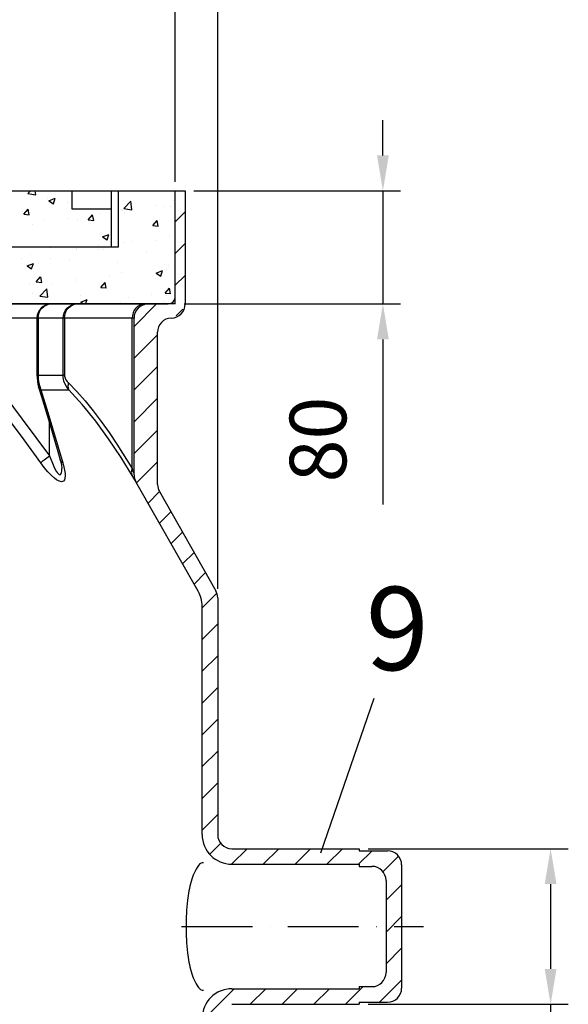
# Model space of a CAD drawing. Extents: x 0 to 3593, y 0 to 5081.
# Drawn here: x 2358 to 2745, y 3291 to 3987 of the extents above; entities that cross this region are included whole.
import ezdxf

# ---------------------------------------------------------------- set-up
doc = ezdxf.new("R2010")
doc.units = 0
doc.header["$LTSCALE"] = 5
doc.linetypes.add('GEN7', pattern=[15, 10, -2.5, 0, -2.5])
doc.layers.get('0').update_dxf_attribs({"linetype": 'CONTINUOUS'})
doc.layers.get('DEFPOINTS').update_dxf_attribs({"linetype": 'CONTINUOUS'})
for name, color, linetype in [('025', 3, 'CONTINUOUS'), ('035', 2, 'CONTINUOUS'), ('MITTELLINIE', 1, 'CONTINUOUS')]:
    doc.layers.add(name, color=color, linetype=linetype)
doc.styles.add('ROMANS', font='romans')
doc.styles.get("Standard").update_dxf_attribs({"font": 'geniso.shx'})
doc.dimstyles.new('ISO-25', dxfattribs={"dimscale": 10, "dimtxt": 4, "dimasz": 2.5, "dimexe": 1.25, "dimexo": 0.625, "dimgap": 2, "dimtad": 1, "dimtxsty": 'STANDARD', "dimcen": 2.5, "dimclrd": 3, "dimclre": 3, "dimclrt": 2, "dimazin": 3, "dimtfac": 1, "dimtmove": 0, "dimatfit": 3})

# ---------------------------------------------------------------- blocks, each defined once
blk = doc.blocks.new('*X31')
at = {"color": 1, "linetype": 'CONTINUOUS'}
for p, q in [((2467.68, 3844.52), (2474.68, 3851.52)), ((2467.68, 3822.07), (2474.68, 3829.07)), ((2467.68, 3799.62), (2474.68, 3806.62)), ((2438.56, 3770.5), (2454.46, 3786.4)), ((2468.45, 3777.94), (2473.15, 3782.64)), ((2438.56, 3748.05), (2455.18, 3764.67)), ((2438.56, 3725.6), (2455.18, 3742.22)), ((2438.56, 3703.15), (2455.18, 3719.77)), ((2438.56, 3680.7), (2455.18, 3697.32)), ((2440.3, 3659.99), (2455.18, 3674.86)), ((2448.44, 3645.68), (2456.51, 3653.74)), ((2456.58, 3631.37), (2464.65, 3639.44)), ((2464.73, 3617.06), (2472.79, 3625.13)), ((2472.87, 3602.75), (2480.94, 3610.82)), ((2481.01, 3588.44), (2489.08, 3596.51)), ((2486.68, 3571.66), (2496.86, 3581.84)), ((2486.68, 3549.21), (2497.68, 3560.21)), ((2486.68, 3526.76), (2497.68, 3537.76)), ((2486.68, 3504.31), (2497.68, 3515.31)), ((2486.68, 3481.86), (2497.68, 3492.86)), ((2486.68, 3459.41), (2497.68, 3470.41)), ((2486.68, 3436.96), (2497.68, 3447.96)), ((2486.68, 3414.51), (2497.68, 3425.51)), ((2492.34, 3397.72), (2500.12, 3405.5)), ((2507.53, 3390.46), (2518.47, 3401.4)), ((2529.92, 3390.4), (2540.92, 3401.4)), ((2552.37, 3390.4), (2563.37, 3401.4)), ((2574.82, 3390.4), (2585.82, 3401.4)), ((2597.27, 3390.4), (2606.77, 3399.9)), ((2614.2, 3384.88), (2625.2, 3395.88)), ((2616.68, 3364.9), (2627.68, 3375.9)), ((2616.68, 3342.45), (2627.68, 3353.45)), ((2616.68, 3320), (2627.68, 3331)), ((2612.03, 3292.9), (2627.68, 3308.55)), ((2486.68, 3279.8), (2509.27, 3302.4)), ((2520.72, 3291.4), (2531.72, 3302.4)), ((2543.17, 3291.4), (2554.17, 3302.4)), ((2565.63, 3291.4), (2576.63, 3302.4)), ((2588.08, 3291.4), (2600.58, 3303.9))]:
    blk.add_line(p, q, dxfattribs=at)
blk = doc.blocks.new('*D12')
at = {"color": 3}
for p, q in [((2614.45, 3891.4), (2614.45, 3916.4)), ((2480.93, 3866.4), (2626.95, 3866.4)), ((2614.45, 3866.4), (2614.45, 3786.4)), ((2473.93, 3786.4), (2626.95, 3786.4)), ((2614.45, 3761.4), (2614.45, 3644.77))]:
    blk.add_line(p, q, dxfattribs=at)
for points in [[(2610.28, 3891.4), (2618.62, 3891.4), (2614.45, 3866.4)], [(2610.28, 3761.4), (2618.62, 3761.4), (2614.45, 3786.4)]]:
    blk.add_solid(points, dxfattribs=at)
at = {"layer": 'DEFPOINTS', "color": 0}
for p in [(2474.68, 3866.4), (2467.68, 3786.4), (2614.45, 3786.4)]:
    blk.add_point(p, dxfattribs=at)
at = {"color": 2, "insert": (2573.76, 3690.58), "char_height": 40, "attachment_point": 5, "rotation": 90}
blk.add_mtext('80', dxfattribs=at)
blk = doc.blocks.new('*D14')
at = {"color": 3}
for p, q in [((2603.93, 3401.4), (2745.47, 3401.4)), ((2732.97, 3376.4), (2732.97, 3316.4)), ((2603.93, 3291.4), (2745.47, 3291.4)), ((2732.97, 3291.4), (2732.97, 3128.64))]:
    blk.add_line(p, q, dxfattribs=at)
for points in [[(2728.8, 3376.4), (2737.13, 3376.4), (2732.97, 3401.4)], [(2728.8, 3316.4), (2737.13, 3316.4), (2732.97, 3291.4)]]:
    blk.add_solid(points, dxfattribs=at)
at = {"layer": 'DEFPOINTS', "color": 0}
for p in [(2597.68, 3401.4), (2597.68, 3291.4), (2732.97, 3291.4)]:
    blk.add_point(p, dxfattribs=at)
at = {"color": 2, "insert": (2692.96, 3197.52), "char_height": 40, "attachment_point": 5, "rotation": 90}
blk.add_mtext('{\\Fgeniso.shx;%%c110}', dxfattribs=at)
blk = doc.blocks.new('*D18')
at = {"color": 3}
for p, q in [((1597.68, 3583.75), (1597.68, 4199.45)), ((2497.68, 3585), (2497.68, 4199.45)), ((1622.68, 4186.95), (2472.68, 4186.95))]:
    blk.add_line(p, q, dxfattribs=at)
for points in [[(1622.68, 4191.12), (1622.68, 4182.78), (1597.68, 4186.95)], [(2472.68, 4191.12), (2472.68, 4182.78), (2497.68, 4186.95)]]:
    blk.add_solid(points, dxfattribs=at)
at = {"layer": 'DEFPOINTS', "color": 0}
for p in [(2497.68, 4186.95), (1597.68, 3577.5), (2497.68, 3578.75)]:
    blk.add_point(p, dxfattribs=at)
at = {"color": 2, "insert": (2047.68, 4227.46), "char_height": 40, "attachment_point": 5}
blk.add_mtext('{\\Fgeniso.shx;%%c900}', dxfattribs=at)
blk = doc.blocks.new('*D19')
at = {"color": 3}
for p, q in [((1627.68, 3872.65), (1627.68, 4095.68)), ((2467.68, 3872.65), (2467.68, 4095.68)), ((1652.68, 4083.18), (2442.68, 4083.18))]:
    blk.add_line(p, q, dxfattribs=at)
for points in [[(1652.68, 4087.34), (1652.68, 4079.01), (1627.68, 4083.18)], [(2442.68, 4087.34), (2442.68, 4079.01), (2467.68, 4083.18)]]:
    blk.add_solid(points, dxfattribs=at)
at = {"layer": 'DEFPOINTS', "color": 0}
for p in [(2467.68, 4083.18), (1627.68, 3866.4), (2467.68, 3866.4)]:
    blk.add_point(p, dxfattribs=at)
at = {"color": 2, "insert": (2047.68, 4124.4), "char_height": 40, "attachment_point": 5}
blk.add_mtext('{\\Fgeniso.shx;%%c825}', dxfattribs=at)
blk = doc.blocks.new('*X35')
at = {"color": 1, "linetype": 'CONTINUOUS'}
for p, q in [((2442.4, 3866.4), (2442.4, 3866.4)), ((2442.4, 3866.4), (2442.4, 3866.4)), ((2459.23, 3866.4), (2459.23, 3866.4)), ((2427.68, 3855.61), (2427.68, 3855.61)), ((2427.68, 3855.61), (2427.68, 3855.61)), ((2427.68, 3855.61), (2427.68, 3855.61)), ((2431.24, 3853.88), (2436.18, 3859.03)), ((2436.89, 3852.99), (2436.19, 3859.02)), ((2454.48, 3855.66), (2454.48, 3855.66)), ((2459.41, 3855.56), (2459.41, 3855.56)), ((2464.14, 3855.57), (2464.14, 3855.57)), ((2466.48, 3859.75), (2466.48, 3859.75)), ((2467.68, 3858.65), (2467.68, 3858.65)), ((2467.68, 3858.28), (2467.68, 3858.28)), ((2467.68, 3858.28), (2467.68, 3858.28)), ((2467.68, 3857.4), (2467.68, 3857.4)), ((2427.68, 3855.02), (2427.68, 3855.02)), ((2427.68, 3852.13), (2427.68, 3852.13)), ((2427.68, 3852.13), (2427.68, 3852.13)), ((2427.68, 3852.13), (2427.68, 3852.13)), ((2429.45, 3853.4), (2429.45, 3853.4)), ((2430.43, 3852.49), (2430.43, 3852.49)), ((2431.25, 3853.86), (2436.89, 3852.98)), ((2431.54, 3851.1), (2431.54, 3851.1)), ((2427.68, 3848.14), (2427.68, 3848.14)), ((2427.68, 3848.14), (2427.68, 3848.14)), ((2451.78, 3841.8), (2454.84, 3845.45)), ((2451.78, 3841.8), (2455.57, 3841.46)), ((2455.6, 3841.43), (2454.87, 3845.41)), ((2427.68, 3835.45), (2427.68, 3835.45)), ((2427.68, 3835.45), (2427.68, 3835.45)), ((2427.68, 3835.45), (2427.68, 3835.45)), ((2467.68, 3837.74), (2467.68, 3837.74)), ((2467.68, 3837.74), (2467.68, 3837.74)), ((2427.68, 3829.29), (2427.68, 3829.29)), ((2430.77, 3829.96), (2430.77, 3829.96)), ((2437.78, 3830.61), (2437.78, 3830.61)), ((2453.7, 3831.17), (2453.7, 3831.17)), ((2463.37, 3834.43), (2463.37, 3834.43)), ((2467.68, 3834.55), (2467.68, 3834.55)), ((2365.71, 3821.14), (2365.71, 3821.14)), ((2370.5, 3826.83), (2370.5, 3826.83)), ((2370.5, 3826.83), (2370.5, 3826.83)), ((2373.13, 3826.83), (2373.13, 3826.83)), ((2373.13, 3826.83), (2373.13, 3826.83)), ((2377.91, 3826.83), (2377.91, 3826.83)), ((2377.91, 3826.83), (2377.91, 3826.83)), ((2377.91, 3826.83), (2377.91, 3826.83)), ((2379.24, 3825.98), (2379.24, 3825.98)), ((2397.79, 3825.2), (2397.79, 3825.2)), ((2397.83, 3825.36), (2397.83, 3825.36)), ((2399.9, 3826.83), (2399.9, 3826.83)), ((2409.56, 3826.83), (2409.56, 3826.83)), ((2409.56, 3826.83), (2409.56, 3826.83)), ((2409.56, 3826.83), (2409.56, 3826.83)), ((2413.14, 3824.55), (2413.14, 3824.55)), ((2414.47, 3826.83), (2414.47, 3826.83)), ((2414.47, 3826.83), (2414.47, 3826.83)), ((2416.67, 3824.82), (2416.67, 3824.82)), ((2426.68, 3826.83), (2426.68, 3826.83)), ((2427.68, 3827.59), (2427.68, 3827.59)), ((2427.68, 3827.59), (2427.68, 3827.59)), ((2447.04, 3823.11), (2447.04, 3823.11)), ((2358.74, 3818.88), (2358.74, 3818.88)), ((2362.97, 3813.32), (2367.42, 3815.03)), ((2366.14, 3811.19), (2367.42, 3815.02)), ((2379.63, 3818.46), (2379.63, 3818.46)), ((2392.63, 3817.45), (2392.63, 3817.45)), ((2426.53, 3816.02), (2426.53, 3816.02)), ((2460.43, 3814.58), (2460.43, 3814.58)), ((2467.68, 3817.19), (2467.68, 3817.19)), ((2467.68, 3817.19), (2467.68, 3817.19)), ((2362.97, 3813.31), (2366.13, 3811.18)), ((2430, 3808.82), (2430, 3808.82)), ((2454.23, 3808.24), (2458.67, 3809.94)), ((2454.23, 3808.23), (2457.39, 3806.1)), ((2457.39, 3806.1), (2458.68, 3809.94)), ((2461.18, 3810.85), (2461.18, 3810.85)), ((2462.6, 3813.29), (2462.6, 3813.29)), ((2467.68, 3809.97), (2467.68, 3809.97)), ((2364.94, 3800), (2364.94, 3800)), ((2369.5, 3802.01), (2372.56, 3805.65)), ((2369.5, 3802), (2373.29, 3801.67)), ((2373.32, 3801.64), (2372.59, 3805.62)), ((2381.13, 3800.31), (2381.13, 3800.31)), ((2397.02, 3804.06), (2397.02, 3804.06)), ((2397.02, 3802.4), (2397.02, 3802.4)), ((2415.05, 3798.02), (2418.11, 3801.67)), ((2418.87, 3797.66), (2418.13, 3801.64)), ((2421.07, 3805.57), (2421.07, 3805.57)), ((2366.61, 3793.7), (2366.61, 3793.7)), ((2371.89, 3792.02), (2376.83, 3797.17)), ((2377.54, 3791.13), (2376.83, 3797.16)), ((2415.04, 3798.02), (2418.84, 3797.69)), ((2451.08, 3793.29), (2451.08, 3793.29)), ((2460.59, 3794.04), (2463.66, 3797.68)), ((2460.59, 3794.03), (2464.39, 3793.7)), ((2464.41, 3793.67), (2463.68, 3797.65)), ((2467.68, 3796.65), (2467.68, 3796.65)), ((2467.68, 3796.65), (2467.68, 3796.65)), ((2371.9, 3792), (2377.54, 3791.13)), ((2373.99, 3786.4), (2373.99, 3786.4)), ((2400.51, 3792.27), (2400.51, 3792.27)), ((2400.77, 3786.4), (2400.77, 3786.4)), ((2400.77, 3786.4), (2400.77, 3786.4)), ((2400.87, 3787.76), (2405.32, 3789.46)), ((2400.88, 3787.75), (2402.88, 3786.4)), ((2404.3, 3786.4), (2405.33, 3789.46)), ((2414.04, 3786.93), (2414.04, 3786.93)), ((2414.62, 3786.4), (2414.62, 3786.4)), ((2414.62, 3786.4), (2414.62, 3786.4)), ((2427.55, 3786.4), (2427.55, 3786.4)), ((2427.55, 3786.4), (2427.55, 3786.4)), ((2429.22, 3787.68), (2429.22, 3787.68)), ((2434.41, 3790.84), (2434.41, 3790.84)), ((2444.35, 3786.4), (2444.6, 3786.66)), ((2444.63, 3786.4), (2444.6, 3786.65)), ((2448.98, 3786.4), (2448.98, 3786.4)), ((2448.98, 3786.4), (2448.98, 3786.4)), ((2448.98, 3786.4), (2448.98, 3786.4)), ((2454.32, 3786.4), (2454.32, 3786.4)), ((2454.32, 3786.4), (2454.32, 3786.4)), ((2454.32, 3786.4), (2454.32, 3786.4)), ((2458.59, 3786.4), (2458.59, 3786.4)), ((2458.59, 3786.4), (2458.59, 3786.4)), ((2460.37, 3787.9), (2460.37, 3787.9)), ((2461.83, 3792.16), (2461.83, 3792.16)), ((2467.68, 3789.8), (2467.68, 3789.8)), ((2467.68, 3788.86), (2467.68, 3788.86)), ((2467.68, 3788.86), (2467.68, 3788.86))]:
    blk.add_line(p, q, dxfattribs=at)
blk = doc.blocks.new('*X36')
at = {"color": 1, "linetype": 'CONTINUOUS'}
for p, q in [((2363.47, 3864.39), (2365.4, 3866.4)), ((2363.48, 3864.37), (2369.12, 3863.49)), ((2367.26, 3863.41), (2367.26, 3863.41)), ((2369.12, 3863.5), (2368.78, 3866.4)), ((2371.15, 3866.4), (2371.15, 3866.4)), ((2371.15, 3866.4), (2371.15, 3866.4)), ((2371.29, 3866.4), (2371.29, 3866.4)), ((2371.29, 3866.4), (2371.29, 3866.4)), ((2371.29, 3866.4), (2371.29, 3866.4)), ((2379.1, 3866.4), (2379.1, 3866.4)), ((2379.1, 3866.4), (2379.1, 3866.4)), ((2394.56, 3863.82), (2394.56, 3863.82)), ((2394.56, 3863.82), (2394.56, 3863.82)), ((2377.2, 3860.98), (2377.2, 3860.98)), ((2378.42, 3859.37), (2382.87, 3861.08)), ((2378.42, 3859.36), (2381.58, 3857.23)), ((2381.59, 3857.23), (2382.87, 3861.07)), ((2391.61, 3858.43), (2391.61, 3858.43)), ((2360.69, 3849.77), (2363.75, 3853.42)), ((2360.69, 3849.77), (2364.48, 3849.43)), ((2364.51, 3849.4), (2363.78, 3853.38)), ((2398.97, 3853.74), (2398.97, 3853.74)), ((2398.97, 3853.74), (2398.97, 3853.74)), ((2398.97, 3853.74), (2398.97, 3853.74)), ((2406.24, 3845.79), (2409.3, 3849.43)), ((2408.2, 3853.74), (2408.2, 3853.74)), ((2410.06, 3845.42), (2409.32, 3849.4)), ((2414.54, 3850.4), (2414.54, 3850.4)), ((2366.49, 3842.28), (2366.49, 3842.28)), ((2374.43, 3845.12), (2374.43, 3845.12)), ((2392.41, 3847.04), (2392.41, 3847.04)), ((2398.56, 3846.34), (2398.56, 3846.34)), ((2406.23, 3845.78), (2410.03, 3845.45)), ((2422.68, 3844.3), (2422.68, 3844.3)), ((2416.32, 3833.8), (2420.77, 3835.51)), ((2419.49, 3831.67), (2420.78, 3835.5)), ((2416.33, 3833.79), (2419.49, 3831.66)), ((2422.68, 3828.63), (2422.68, 3828.63)), ((2422.68, 3828.63), (2422.68, 3828.63)), ((2370.5, 3826.83), (2370.5, 3826.83)), ((2373.13, 3826.83), (2373.13, 3826.83)), ((2399.9, 3826.83), (2399.9, 3826.83)), ((2399.9, 3826.83), (2399.9, 3826.83)), ((2409, 3826.83), (2409, 3826.83)), ((2409, 3826.83), (2409, 3826.83)), ((2409, 3826.83), (2409, 3826.83)), ((2413.73, 3827.45), (2413.73, 3827.45)), ((2414.47, 3826.83), (2414.47, 3826.83))]:
    blk.add_line(p, q, dxfattribs=at)

msp = doc.modelspace()

# ---------------------------------------------------------------- linework, layer by layer
at = {"color": 7, "linetype": 'CONTINUOUS'}
for p, q in [((1627.678, 3866.398), (2467.678, 3866.398)), ((2467.678, 3866.398), (2474.678, 3866.398)), ((2467.678, 3791.398), (2467.678, 3866.398)), ((2474.678, 3866.398), (2474.678, 3786.398)), ((2339.328, 3786.398), (2379.943, 3786.398)), ((2379.943, 3786.398), (2398.116, 3786.398)), ((2398.116, 3786.398), (2445.882, 3786.398)), ((2445.882, 3786.398), (2448.562, 3786.398)), ((2448.562, 3786.398), (2462.678, 3786.398)), ((2369.943, 3776.398), (2338.109, 3776.398)), ((2369.943, 3776.398), (2369.943, 3736.044)), ((2370.777, 3776.398), (2369.943, 3776.398)), ((2370.777, 3776.398), (2370.777, 3736.044)), ((2388.449, 3776.398), (2370.777, 3776.398)), ((2388.449, 3736.044), (2388.449, 3776.398)), ((2389.456, 3776.398), (2388.449, 3776.398)), ((2389.456, 3776.398), (2389.456, 3736.044)), ((2437.222, 3776.398), (2389.456, 3776.398)), ((2437.222, 3670.173), (2437.222, 3776.398)), ((2438.562, 3776.398), (2437.222, 3776.398)), ((2438.562, 3665.685), (2438.562, 3776.398)), ((2455.178, 3658.726), (2455.178, 3766.404)), ((2370.777, 3736.044), (2369.943, 3736.044)), ((2370.777, 3736.044), (2388.449, 3736.044)), ((2389.456, 3736.044), (2388.449, 3736.044)), ((2372.763, 3725.658), (2392.362, 3725.658)), ((2378.752, 3679.109), (2378.752, 3702.364)), ((2483.93, 3583.317), (2439.87, 3660.739)), ((2456.487, 3653.78), (2496.369, 3583.698)), ((2497.678, 3578.752), (2497.678, 3411.398)), ((2486.678, 3411.398), (2486.678, 3572.93))]:
    msp.add_line(p, q, dxfattribs=at)
for p, q in [((1667.403, 3866.398), (2467.678, 3866.398)), ((2394.562, 3866.398), (2394.562, 3853.739)), ((2422.678, 3826.826), (2422.678, 3866.398)), ((2427.678, 3826.826), (2427.678, 3866.398)), ((2467.678, 3786.398), (2467.678, 3866.398)), ((2394.562, 3853.739), (2422.678, 3853.739)), ((1667.403, 3826.826), (2427.678, 3826.826)), ((2467.678, 3786.398), (1627.678, 3786.398)), ((2507.678, 3401.398), (2597.678, 3401.398)), ((2597.678, 3401.398), (2597.678, 3399.898)), ((2597.678, 3399.898), (2617.678, 3399.898)), ((2507.678, 3390.398), (2597.678, 3390.398)), ((2597.678, 3390.398), (2597.678, 3388.898)), ((2627.678, 3389.898), (2627.678, 3302.898)), ((2597.678, 3388.898), (2606.678, 3388.898)), ((2616.678, 3378.898), (2616.678, 3313.898)), ((2507.678, 3302.398), (2597.678, 3302.398)), ((2597.678, 3303.898), (2606.678, 3303.898)), ((2597.678, 3303.898), (2597.678, 3302.398)), ((2597.678, 3292.898), (2597.678, 3291.398)), ((2597.678, 3292.898), (2617.678, 3292.898)), ((2507.678, 3291.398), (2597.678, 3291.398))]:
    msp.add_line(p, q)
for points in [[(2370.777, 3776.398), (2370.954, 3778.349), (2371.475, 3780.225), (2372.322, 3781.954), (2373.462, 3783.469), (2374.851, 3784.713), (2376.436, 3785.637), (2378.155, 3786.206), (2379.943, 3786.398)], [(2388.449, 3776.398), (2388.635, 3778.349), (2389.185, 3780.225), (2390.078, 3781.954), (2391.28, 3783.469), (2392.745, 3784.713), (2394.417, 3785.637), (2396.23, 3786.206), (2398.116, 3786.398)], [(2389.456, 3776.398), (2389.622, 3778.349), (2390.115, 3780.225), (2390.915, 3781.954), (2391.992, 3783.469), (2393.305, 3784.713), (2394.802, 3785.637), (2396.427, 3786.206), (2398.116, 3786.398)], [(2445.882, 3786.398), (2444.193, 3786.206), (2442.568, 3785.637), (2441.071, 3784.713), (2439.758, 3783.469), (2438.681, 3781.954), (2437.881, 3780.225), (2437.388, 3778.349), (2437.222, 3776.398)], [(2340.073, 3730.604), (2359.593, 3704.998), (2378.752, 3679.109)], [(2369.953, 3736.043), (2370.007, 3734.082), (2370.232, 3731.879), (2370.63, 3729.674), (2371.156, 3727.69)], [(2370.777, 3736.044), (2370.913, 3733.251), (2371.325, 3730.458), (2371.934, 3728.006), (2372.763, 3725.658)], [(2392.362, 3725.658), (2390.997, 3727.583), (2389.832, 3729.762), (2389.042, 3731.911), (2388.521, 3734.602), (2388.449, 3736.044)], [(2389.456, 3736.044), (2389.505, 3735.289), (2389.865, 3733.879), (2390.409, 3732.754), (2391.237, 3731.571), (2392.135, 3730.604)], [(2392.135, 3730.604), (2392, 3729.95), (2391.911, 3729.299), (2391.869, 3728.655), (2391.874, 3728.022), (2391.926, 3727.402), (2392.026, 3726.8), (2392.171, 3726.217), (2392.362, 3725.658)], [(2392.135, 3730.604), (2398.125, 3724.487), (2403.988, 3717.897), (2409.759, 3710.845), (2415.411, 3703.413), (2421.017, 3695.545), (2426.512, 3687.368), (2437.222, 3670.173)], [(2372.626, 3674.163), (2360.855, 3690.279), (2334.28, 3725.658)], [(2371.145, 3727.671), (2373.158, 3721.089), (2378.732, 3702.43), (2384.703, 3682.013), (2386.328, 3676.337)], [(2372.763, 3725.658), (2372.17, 3726.118), (2371.692, 3726.639), (2371.338, 3727.214), (2371.152, 3727.686)], [(2372.763, 3725.658), (2377.642, 3709.768), (2388.246, 3674.163)], [(2437.194, 3665.227), (2429.365, 3677.976), (2420.623, 3691.186), (2411.581, 3703.637), (2402.157, 3715.22), (2397.303, 3720.603), (2392.362, 3725.658)], [(2372.626, 3674.163), (2373.099, 3674.602), (2373.676, 3675.11), (2374.35, 3675.679), (2375.108, 3676.3), (2375.941, 3676.964), (2376.835, 3677.66), (2377.777, 3678.379), (2378.752, 3679.109)], [(2378.752, 3679.109), (2381.299, 3672.755), (2382.4, 3670.427), (2383.612, 3668.245), (2384.333, 3667.171), (2385.1, 3666.279), (2385.76, 3665.794), (2386.123, 3665.688), (2386.622, 3665.831), (2386.887, 3666.123), (2387.291, 3667.209), (2387.452, 3668.275), (2387.485, 3670.19)], [(2386.327, 3676.358), (2386.825, 3674.509), (2387.186, 3672.912), (2387.401, 3671.69), (2387.504, 3670.816), (2387.533, 3670.256), (2387.532, 3670.189)], [(2388.246, 3674.163), (2387.572, 3674.602), (2387.026, 3675.11), (2386.615, 3675.679), (2386.346, 3676.3), (2386.335, 3676.337)], [(2388.246, 3674.163), (2389.262, 3670.191), (2389.835, 3666.51), (2389.898, 3664.83), (2389.761, 3663.329), (2389.371, 3662.073), (2388.679, 3661.177), (2387.189, 3660.742), (2385.182, 3661.333), (2383.739, 3662.181), (2382.249, 3663.299), (2379.94, 3665.402), (2377.676, 3667.809), (2375.094, 3670.9), (2372.626, 3674.163)], [(2437.222, 3670.173), (2436.973, 3669.501), (2436.793, 3668.835), (2436.683, 3668.179), (2436.644, 3667.539), (2436.676, 3666.919), (2436.779, 3666.324), (2436.952, 3665.758), (2437.194, 3665.227)], [(2437.222, 3670.173), (2437.796, 3668.245), (2438.117, 3667.171), (2438.384, 3666.279), (2438.522, 3665.816), (2438.561, 3665.688), (2438.562, 3665.685)], [(2439.87, 3660.739), (2439.869, 3660.742), (2439.515, 3661.333), (2439.009, 3662.181), (2438.341, 3663.299), (2437.194, 3665.227)]]:
    msp.add_lwpolyline(points, dxfattribs=at)
for centre, radius, start, end in [((2379.943, 3776.398), 10, 90, 180), ((2448.562, 3776.398), 10, 90, 180), ((2462.678, 3791.398), 5, 270, 0), ((2464.678, 3786.398), 10, 271.432544, 0), ((2465.178, 3766.404), 10, 91.432544, 180), ((2448.562, 3665.685), 10, 180, 209.643293), ((2465.178, 3658.726), 10, 180, 209.643293), ((2465.678, 3572.93), 21, 0, 29.643293), ((2487.678, 3578.752), 10, 0, 29.643293)]:
    msp.add_arc(centre, radius, start, end, dxfattribs=at)
for centre, radius, start, end in [((2507.678, 3411.398), 21, 180, 270), ((2507.678, 3411.398), 10, 180, 270), ((2617.678, 3389.898), 10, 0, 90), ((2606.678, 3378.898), 10, 0, 90), ((2606.678, 3313.898), 10, 270, 0), ((2507.678, 3281.398), 21, 90, 180), ((2617.678, 3302.898), 10, 270, 0)]:
    msp.add_arc(centre, radius, start, end)
at = {"layer": '025'}
msp.add_line((2608.047, 3507.5), (2570.232, 3398.256), dxfattribs=at)
msp.add_lwpolyline([(2487.678, 3391.47, 0.2515931), (2484.046, 3389.519, 0.0794636), (2478.936, 3378.269, 0.0386623), (2476.365, 3364.926, 0.0282891), (2475.316, 3346.398, 0.0282891), (2476.365, 3327.87, 0.0386623), (2478.936, 3314.527, 0.0794636), (2484.046, 3303.277, 0.2515931), (2487.678, 3301.326, 0.2515931)], format="xyb", dxfattribs=at)
at = {"layer": 'MITTELLINIE', "color": 4, "linetype": 'GEN7'}
msp.add_line((2472.189, 3346.398), (2643.035, 3346.398), dxfattribs=at)

# ---------------------------------------------------------------- block references
at = {"color": 1, "linetype": 'CONTINUOUS'}
for name in ['*X35', '*X36', '*X31']:
    msp.add_blockref(name, (0, 0), dxfattribs=at)

# ---------------------------------------------------------------- texts
at = {"layer": '035', "style": 'ROMANS'}
msp.add_text('9', height=58.824, dxfattribs=at).set_placement((2602.324, 3527.603))

# ---------------------------------------------------------------- dimensions: what is measured, and where the dimension line sits
for base, p1, p2, text, picture, middle in [((2497.678, 4186.95), (1597.678, 3577.499), (2497.678, 3578.752), '{\\Fgeniso.shx;%%c<>}', '*D18', (2047.678, 4227.462)), ((2467.678, 4083.176), (1627.678, 3866.398), (2467.678, 3866.398), '{\\Fgeniso.shx;%%c825}', '*D19', (2047.678, 4124.404))]:
    dim = msp.add_linear_dim(base=base, p1=p1, p2=p2, text=text, dimstyle='ISO-25')
    dim.commit()
    dim.dimension.update_dxf_attribs({"geometry": picture, "text_midpoint": middle})
dim = msp.add_linear_dim(base=(2614.45, 3786.398), p1=(2474.678, 3866.398), p2=(2467.678, 3786.398), angle=90, dimstyle='ISO-25')
dim.commit()
dim.dimension.update_dxf_attribs({"geometry": '*D12', "text_midpoint": (2573.76, 3690.582)})
dim = msp.add_linear_dim(base=(2732.968, 3291.398), p1=(2597.678, 3401.398), p2=(2597.678, 3291.398), angle=90, text='{\\Fgeniso.shx;%%c<>}', dimstyle='ISO-25')
dim.commit()
dim.dimension.update_dxf_attribs({"geometry": '*D14', "text_midpoint": (2692.959, 3197.518)})

doc.saveas('drawing.dxf')
